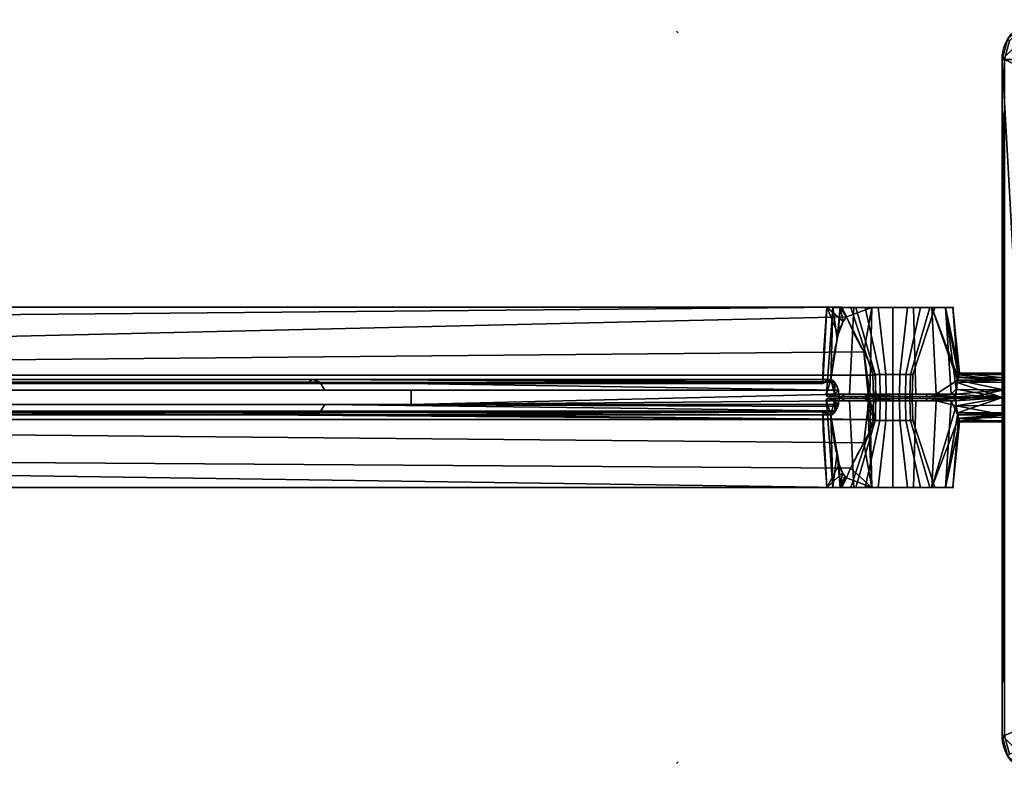
# Model space of a CAD drawing. Extents: x -18 to 477, y -50 to 50.
# Drawn here: x 229 to 360, y -50 to 50 of the extents above; entities that cross this region are included whole.
import ezdxf

# ---------------------------------------------------------------- set-up
doc = ezdxf.new("R2010")
doc.units = 0
for name, color, linetype in [('2', 7, 'CONTINUOUS'), ('TOP$2', 7, 'CONTINUOUS'), ('VERASE002I11$00', 7, 'CONTINUOUS'), ('VERASE002I12$10', 7, 'CONTINUOUS'), ('VERASE002I13$10', 7, 'CONTINUOUS'), ('VERASE002I14$10', 7, 'CONTINUOUS'), ('VERASE002I15$00', 7, 'CONTINUOUS'), ('VERASE002I16$00', 7, 'CONTINUOUS'), ('VERASE002I17$00', 7, 'CONTINUOUS'), ('VERASE002I18$01', 7, 'CONTINUOUS'), ('VERASE002I19$00', 7, 'CONTINUOUS'), ('VERASE002I20$00', 7, 'CONTINUOUS'), ('VERASE002I21$00', 7, 'CONTINUOUS'), ('VERASE002I22$00', 7, 'CONTINUOUS'), ('VERASE002I23$00', 7, 'CONTINUOUS'), ('VERASE002I24$00', 7, 'CONTINUOUS'), ('VERASE002I25$10', 7, 'CONTINUOUS'), ('VERASE002I26$10', 7, 'CONTINUOUS'), ('VERASE002I27$10', 7, 'CONTINUOUS'), ('VERASE002I28$00', 7, 'CONTINUOUS'), ('VERASE002I29$00', 7, 'CONTINUOUS'), ('VERASE002I37$10', 7, 'CONTINUOUS'), ('VERASE002I38$10', 7, 'CONTINUOUS'), ('VERASE002I39$10', 7, 'CONTINUOUS'), ('VERASE002I40$00', 7, 'CONTINUOUS'), ('VERASE002I41$10', 7, 'CONTINUOUS'), ('VERASE002I42$00', 7, 'CONTINUOUS'), ('VERASE002I43$00', 7, 'CONTINUOUS'), ('VERASE002I44$00', 7, 'CONTINUOUS'), ('VERASE002I45$00', 7, 'CONTINUOUS'), ('VERASE002I46$00', 7, 'CONTINUOUS')]:
    doc.layers.add(name, color=color, linetype=linetype)

msp = doc.modelspace()

# ---------------------------------------------------------------- linework, layer by layer
at = {"layer": '2', "color": 43, "linetype": 'CONTINUOUS'}
for p, q in [((360.41, 44.98, 385.22), (360.1, 44.98, 373.72)), ((360.1, -45.02, 373.72), (360.1, 44.98, 373.72)), ((341.69, 6.07, 371.67), (343.24, 2.96, 370.13)), ((338.76, 0.12, 374.6), (338.51, 0.12, 374.36)), ((338.76, 0.12, 374.6), (341.7, 0.12, 371.67)), ((352.36, 0.12, 382.7), (352.35, 0.12, 376.2)), ((353.62, 0.12, 376.2), (352.35, 0.12, 376.2)), ((352.36, 0.12, 382.7), (353.63, 0.12, 382.69)), ((338.51, -0.17, 374.36), (338.76, -0.17, 374.6)), ((341.7, -0.17, 371.67), (338.76, -0.17, 374.6)), ((352.35, -0.17, 376.2), (353.62, -0.17, 376.2)), ((352.35, -0.17, 376.2), (352.36, -0.17, 382.7)), ((353.63, -0.17, 382.69), (352.36, -0.17, 382.7)), ((343.24, -2.96, 370.13), (341.7, -6.05, 371.66)), ((336.77, -12, 376.6), (-7.52, -12, 32.3)), ((360.41, -45.02, 385.22), (360.1, -45.02, 373.72))]:
    msp.add_line(p, q, dxfattribs=at)
at = {"layer": '2', "color": 43, "linetype": 'CONTINUOUS', "extrusion": (0, 1, 0)}
for centre, radius in [((-345.56, 379.46, 0.12), 5.62), ((-345.56, 379.46, 0.12), 2.62), ((-345.56, 379.46, -0.17), 5.62), ((-345.56, 379.46, -0.17), 2.62)]:
    msp.add_circle(centre, radius, dxfattribs=at)
at = {"layer": '2', "color": 43, "linetype": 'CONTINUOUS', "extrusion": (0, 0, -1)}
for centre, start, end in [((-365.41, 44.98, -373.72), 0, 90), ((-365.41, -45.02, -373.72), 270, 0)]:
    msp.add_arc(centre, 5.3, start, end, dxfattribs=at)
at = {"layer": '2', "color": 43, "linetype": 'CONTINUOUS', "extrusion": (0, 1, 0)}
for centre, radius, start, end in [((-345.56, 379.46, 0.12), 8.7, 202.0153, 296.328), ((-345.56, 379.46, 0.42), 8.99, 201.0845, 291.4295), ((-345.56, 379.46, -0.17), 8.7, 202.0153, 296.328), ((-345.56, 379.46, -0.47), 8.99, 201.0845, 291.4295)]:
    msp.add_arc(centre, radius, start, end, dxfattribs=at)
at = {"layer": '2', "color": 43, "linetype": 'CONTINUOUS', "extrusion": (0.999998, 8.00696e-19, -0.001805)}
for start, end in [(267.3546, 272.6454), (87.3546, 92.6454)]:
    msp.add_arc((-0.03, 380.09, 351.67), 3.25, start, end, dxfattribs=at)
at = {"layer": '2', "color": 43, "linetype": 'CONTINUOUS', "extrusion": (0.999657, 0, -0.026177)}
msp.add_ellipse((360.25, -0.03, 379.44), major_axis=(0.09, 0, 3.25), ratio=0.999703, dxfattribs=at)
at = {"layer": '2', "color": 43, "linetype": 'CONTINUOUS', "extrusion": (0.707107, -1.00895e-14, 0.707107)}
msp.add_open_spline([(339.4, 10.7, 373.97), (339.28, 10.61, 374.09), (339.17, 10.49, 374.2), (338.98, 10.22, 374.39), (338.89, 10.07, 374.47), (338.66, 9.6, 374.7), (338.53, 9.27, 374.83), (338.31, 8.58, 375.05), (338.21, 8.22, 375.15), (338.04, 7.5, 375.32), (337.96, 7.14, 375.4), (337.75, 6.05, 375.61), (337.64, 5.32, 375.72), (337.45, 3.84, 375.91), (337.37, 3.1, 375.99), (337.31, 2.35, 376.05)], degree=3, knots=[0, 0, 0, 0, 0.0625, 0.0625, 0.125, 0.125, 0.25, 0.25, 0.375, 0.375, 0.5, 0.5, 0.75, 0.75, 1, 1, 1, 1], dxfattribs=at)
at = {"layer": '2', "color": 43, "linetype": 'CONTINUOUS', "extrusion": (-0.578867, -0.574305, 0.578867)}
msp.add_open_spline([(339.4, 10.7, 373.97), (339.69, 9.93, 373.5), (340.03, 9.16, 373.08), (340.8, 7.62, 372.31), (341.22, 6.85, 371.97), (341.69, 6.07, 371.67)], degree=3, knots=[0, 0, 0, 0, 0.5, 0.5, 1, 1, 1, 1], dxfattribs=at)
at = {"layer": '2', "color": 43, "linetype": 'CONTINUOUS', "extrusion": (-0.707107, -1.71926e-13, -0.707107)}
msp.add_open_spline([(342.27, 0.42, 371.09), (342.22, 1.37, 371.14), (342.15, 2.33, 371.21), (341.96, 4.21, 371.4), (341.85, 5.15, 371.52), (341.69, 6.07, 371.67)], degree=3, knots=[0, 0, 0, 0, 0.5, 0.5, 1, 1, 1, 1], dxfattribs=at)
at = {"layer": '2', "color": 43, "linetype": 'CONTINUOUS'}
for points, knots in [([(353.96, 0.42, 382.67), (353.96, 0.61, 382.64), (353.97, 0.8, 382.6), (354, 1.17, 382.48), (354.02, 1.35, 382.4), (354.07, 1.69, 382.21), (354.1, 1.85, 382.11), (354.16, 2.16, 381.86), (354.19, 2.3, 381.73), (354.25, 2.55, 381.44), (354.28, 2.66, 381.28), (354.33, 2.86, 380.95), (354.35, 2.95, 380.77), (354.39, 3.08, 380.41), (354.41, 3.14, 380.22), (354.43, 3.21, 379.84), (354.43, 3.22, 379.64), (354.43, 3.23, 379.25), (354.43, 3.21, 379.06), (354.41, 3.14, 378.68), (354.39, 3.09, 378.48), (354.33, 2.88, 377.94), (354.27, 2.68, 377.6), (354.15, 2.17, 377.02), (354.09, 1.86, 376.77), (354.01, 1.36, 376.5), (353.99, 1.18, 376.42), (353.96, 0.8, 376.3), (353.95, 0.61, 376.25), (353.95, 0.42, 376.23)], [0, 0, 0, 0, 0.0625, 0.0625, 0.125, 0.125, 0.1875, 0.1875, 0.25, 0.25, 0.3125, 0.3125, 0.375, 0.375, 0.4375, 0.4375, 0.5, 0.5, 0.5625, 0.5625, 0.625, 0.625, 0.75, 0.75, 0.875, 0.875, 0.9375, 0.9375, 1, 1, 1, 1]), ([(338.31, 0.95, 374.16), (338.26, 1.16, 374.24), (338.2, 1.34, 374.34), (338.05, 1.68, 374.59), (337.96, 1.83, 374.74), (337.78, 2.07, 375.07), (337.68, 2.17, 375.25), (337.49, 2.3, 375.64), (337.4, 2.34, 375.84), (337.31, 2.35, 376.05)], [0, 0, 0, 0, 0.25, 0.25, 0.5, 0.5, 0.75, 0.75, 1, 1, 1, 1]), ([(337.31, -2.35, 376.05), (337.39, -2.34, 375.85), (337.48, -2.3, 375.64), (337.67, -2.17, 375.26), (337.77, -2.08, 375.07), (337.95, -1.84, 374.74), (338.04, -1.69, 374.59), (338.2, -1.35, 374.34), (338.26, -1.16, 374.24), (338.31, -0.95, 374.16)], [0, 0, 0, 0, 0.25, 0.25, 0.5, 0.5, 0.75, 0.75, 1, 1, 1, 1]), ([(353.95, -0.47, 376.23), (353.95, -0.66, 376.25), (353.96, -0.85, 376.3), (353.99, -1.22, 376.42), (354.01, -1.4, 376.5), (354.06, -1.74, 376.68), (354.09, -1.9, 376.79), (354.15, -2.21, 377.03), (354.18, -2.35, 377.16), (354.24, -2.6, 377.46), (354.27, -2.71, 377.61), (354.32, -2.91, 377.94), (354.35, -3, 378.12), (354.39, -3.13, 378.48), (354.41, -3.19, 378.67), (354.43, -3.26, 379.05), (354.43, -3.27, 379.25), (354.43, -3.28, 379.64), (354.43, -3.26, 379.83), (354.41, -3.19, 380.22), (354.39, -3.14, 380.41), (354.33, -2.93, 380.95), (354.28, -2.73, 381.29), (354.16, -2.22, 381.87), (354.1, -1.91, 382.12), (354.02, -1.41, 382.4), (354, -1.23, 382.47), (353.97, -0.85, 382.6), (353.96, -0.66, 382.64), (353.96, -0.47, 382.67)], [0, 0, 0, 0, 0.0625, 0.0625, 0.125, 0.125, 0.1875, 0.1875, 0.25, 0.25, 0.3125, 0.3125, 0.375, 0.375, 0.4375, 0.4375, 0.5, 0.5, 0.5625, 0.5625, 0.625, 0.625, 0.75, 0.75, 0.875, 0.875, 0.9375, 0.9375, 1, 1, 1, 1])]:
    msp.add_open_spline(points, degree=3, knots=knots, dxfattribs=at)
at = {"layer": '2', "color": 43, "linetype": 'CONTINUOUS', "extrusion": (-0.707107, -3.14973e-12, 0.707107)}
msp.add_open_spline([(338.3, 0.42, 374.15), (338.31, 0.6, 374.15), (338.31, 0.77, 374.15), (338.31, 0.95, 374.16)], degree=3, dxfattribs=at)
at = {"layer": '2', "color": 43, "linetype": 'CONTINUOUS', "extrusion": (-0.707107, 0, 0.707107)}
for points in [[(338.51, 0.12, 374.36), (338.44, 0.22, 374.29), (338.37, 0.32, 374.22), (338.3, 0.42, 374.15)], [(338.3, -0.47, 374.15), (338.37, -0.37, 374.22), (338.44, -0.27, 374.29), (338.51, -0.17, 374.36)]]:
    msp.add_open_spline(points, degree=3, dxfattribs=at)
at = {"layer": '2', "color": 43, "linetype": 'CONTINUOUS', "extrusion": (0.707107, 0, 0.707107)}
msp.add_open_spline([(341.7, 0.12, 371.67), (341.89, 0.21, 371.47), (342.08, 0.31, 371.28), (342.27, 0.42, 371.09)], degree=3, dxfattribs=at)
at = {"layer": '2', "color": 43, "linetype": 'CONTINUOUS'}
for points in [[(353.95, 0.42, 376.23), (353.84, 0.32, 376.21), (353.73, 0.22, 376.21), (353.62, 0.12, 376.2)], [(353.63, 0.12, 382.69), (353.74, 0.22, 382.69), (353.85, 0.32, 382.68), (353.96, 0.42, 382.67)], [(353.62, -0.17, 376.2), (353.73, -0.27, 376.21), (353.84, -0.37, 376.21), (353.95, -0.47, 376.23)], [(353.96, -0.47, 382.67), (353.85, -0.37, 382.68), (353.74, -0.27, 382.69), (353.63, -0.17, 382.69)]]:
    msp.add_open_spline(points, degree=3, dxfattribs=at)
at = {"layer": '2', "color": 43, "linetype": 'CONTINUOUS', "extrusion": (-0.707107, -2.45754e-12, 0.707107)}
msp.add_open_spline([(338.31, -0.95, 374.16), (338.31, -0.79, 374.15), (338.31, -0.63, 374.15), (338.3, -0.47, 374.15)], degree=3, dxfattribs=at)
at = {"layer": '2', "color": 43, "linetype": 'CONTINUOUS', "extrusion": (0.707107, 1.22076e-12, 0.707107)}
msp.add_open_spline([(342.27, -0.47, 371.09), (342.08, -0.36, 371.28), (341.89, -0.26, 371.47), (341.7, -0.17, 371.67)], degree=3, dxfattribs=at)
at = {"layer": '2', "color": 43, "linetype": 'CONTINUOUS', "extrusion": (-0.707107, -1.79031e-13, -0.707107)}
msp.add_open_spline([(341.7, -6.05, 371.66), (341.85, -5.14, 371.51), (341.97, -4.21, 371.39), (342.15, -2.35, 371.21), (342.22, -1.41, 371.14), (342.27, -0.47, 371.09)], degree=3, knots=[0, 0, 0, 0, 0.5, 0.5, 1, 1, 1, 1], dxfattribs=at)
at = {"layer": '2', "color": 43, "linetype": 'CONTINUOUS', "extrusion": (0.707107, 4.56862e-14, 0.707107)}
msp.add_open_spline([(337.31, -2.35, 376.05), (337.37, -3.1, 375.99), (337.45, -3.84, 375.92), (337.63, -5.32, 375.73), (337.74, -6.05, 375.62), (337.95, -7.14, 375.41), (338.03, -7.5, 375.33), (338.2, -8.22, 375.16), (338.3, -8.57, 375.07), (338.52, -9.28, 374.84), (338.65, -9.62, 374.72), (338.88, -10.09, 374.49), (338.96, -10.25, 374.4), (339.15, -10.52, 374.21), (339.26, -10.64, 374.1), (339.38, -10.73, 373.98)], degree=3, knots=[0, 0, 0, 0, 0.25, 0.25, 0.5, 0.5, 0.625, 0.625, 0.75, 0.75, 0.875, 0.875, 0.9375, 0.9375, 1, 1, 1, 1], dxfattribs=at)
at = {"layer": '2', "color": 43, "linetype": 'CONTINUOUS', "extrusion": (-0.578868, 0.574303, 0.578868)}
msp.add_open_spline([(341.7, -6.05, 371.66), (341.23, -6.82, 371.96), (340.8, -7.6, 372.3), (340.03, -9.16, 373.08), (339.68, -9.95, 373.51), (339.38, -10.73, 373.98)], degree=3, knots=[0, 0, 0, 0, 0.5, 0.5, 1, 1, 1, 1], dxfattribs=at)
at = {"layer": '2', "color": 9, "linetype": 'CONTINUOUS'}
for points in [[(476.71, 44.98, 373.72), (360.1, 44.98, 373.72), (365.41, 50.28, 373.72), (471.41, 50.28, 373.72)], [(360.1, 44.98, 373.72), (360.81, 47.63, 373.72), (362.75, 49.57, 373.72), (365.41, 50.28, 373.72)], [(362.91, 49.31, 385.22), (361.08, 47.47, 385.22), (360.41, 44.98, 385.22), (457.41, -0.03, 385.22)], [(360.81, 47.63, 373.72), (360.1, 44.98, 373.72), (360.41, 44.98, 385.22), (361.08, 47.47, 385.22)], [(360.1, 44.98, 373.72), (360.19, 2.27, 377.14), (360.25, 3.23, 379.44)], [(360.1, 44.98, 373.72), (360.17, -0.03, 376.19), (360.19, 2.27, 377.14)], [(360.25, 3.23, 379.44), (360.31, 2.27, 381.73), (360.41, 44.98, 385.22), (360.1, 44.98, 373.72)], [(360.17, -0.03, 376.19), (360.1, 44.98, 373.72), (360.1, -45.02, 373.72)], [(471.41, -50.33, 373.72), (365.41, -50.33, 373.72), (360.1, 44.98, 373.72), (476.71, 44.98, 373.72)], [(360.1, -45.02, 373.72), (360.1, 44.98, 373.72), (365.41, -50.33, 373.72)], [(360.41, 44.98, 385.22), (360.31, 2.27, 381.73), (360.34, -0.03, 382.69)], [(360.34, -0.03, 382.69), (360.41, -45.02, 385.22), (360.41, 44.98, 385.22)], [(459.04, -4.52, 385.22), (457.41, -0.03, 385.22), (360.41, 44.98, 385.22), (360.41, -45.02, 385.22)], [(-8.08, 1.85, 32.86), (336.21, 1.85, 377.15), (336.77, 12, 376.6), (-7.52, 12, 32.3)], [(-7.52, 12, 32.3), (336.77, 12, 376.6), (338.75, 12, 374.61), (-3.07, 12, 32.79)], [(0.54, 9, 33.42), (-3.07, 12, 32.79), (338.75, 12, 374.61)], [(5.92, 2.96, 32.81), (0.54, 9, 33.42), (338.75, 12, 374.61), (339.4, 10.7, 373.97)], [(336.77, 12, 376.6), (336.21, 1.85, 377.15), (337.31, 2.35, 376.05), (338.26, 8.37, 375.1)], [(338.26, 8.37, 375.1), (338.92, 10.11, 374.44), (336.77, 12, 376.6)], [(338.92, 10.11, 374.44), (339.4, 10.7, 373.97), (338.75, 12, 374.61), (336.77, 12, 376.6)], [(5.92, 2.96, 32.81), (339.4, 10.7, 373.97), (341.69, 6.07, 371.67)], [(341.69, 6.07, 371.67), (343.24, 2.96, 370.13), (5.92, 2.96, 32.81)], [(343.24, -2.96, 370.13), (343.24, 2.96, 370.13), (341.69, 6.07, 371.67), (342.27, 0.42, 371.09)], [(6, 0.43, 32.89), (5.92, 2.96, 32.81), (343.24, 2.96, 370.13), (343.24, -2.96, 370.13)], [(199.43, 2.35, 238.5), (268.28, 2.35, 307.36), (267.36, 1.85, 308.29), (198.5, 1.85, 239.43)], [(200.39, 2.01, 237.54), (269.25, 2.01, 306.4), (268.28, 2.35, 307.36), (199.43, 2.35, 238.5)], [(201.04, 0.95, 236.89), (269.9, 0.95, 305.75), (269.25, 2.01, 306.4), (200.39, 2.01, 237.54)], [(268.28, 2.35, 307.36), (337.14, 2.35, 376.22), (336.21, 1.85, 377.15), (267.36, 1.85, 308.29)], [(268.28, 2.35, 307.36), (337.44, 2.32, 375.76), (337.31, 2.35, 376.05)], [(268.28, 2.35, 307.36), (337.77, 2.07, 375.08), (337.44, 2.32, 375.76)], [(268.28, 2.35, 307.36), (269.25, 2.01, 306.4), (337.81, 1.98, 375.01)], [(337.81, 1.98, 375.01), (337.77, 2.07, 375.08), (268.28, 2.35, 307.36)], [(337.31, 2.35, 376.05), (337.14, 2.35, 376.22), (268.28, 2.35, 307.36)], [(269.25, 2.01, 306.4), (269.9, 0.95, 305.75), (338.31, 0.95, 374.16)], [(338.31, 0.95, 374.16), (337.81, 1.98, 375.01), (269.25, 2.01, 306.4)], [(5.77, 0.12, 32.66), (6, 0.43, 32.89), (343.24, -2.96, 370.13), (6, -0.43, 32.89)], [(281.38, -0.95, 317.22), (281.38, 0.95, 317.22), (224, 0.95, 259.84), (224, -0.95, 259.84)], [(338.3, 0.42, 374.15), (338.31, 0.95, 374.16), (281.38, 0.95, 317.22), (281.38, -0.95, 317.22)], [(338.3, 0.42, 374.15), (281.38, -0.95, 317.22), (338.3, -0.47, 374.15), (338.51, -0.17, 374.36)], [(338.51, 0.12, 374.36), (338.3, 0.42, 374.15), (338.51, -0.17, 374.36)], [(338.51, -0.17, 374.36), (338.76, -0.17, 374.6), (338.76, 0.12, 374.6), (338.51, 0.12, 374.36)], [(341.7, 0.12, 371.67), (338.76, 0.12, 374.6), (338.76, -0.17, 374.6), (341.7, -0.17, 371.67)], [(341.95, 0.25, 371.41), (341.7, 0.12, 371.67), (341.7, -0.17, 371.67), (342.27, -0.47, 371.09)], [(342.27, -0.47, 371.09), (342.27, 0.42, 371.09), (341.95, 0.25, 371.41)], [(343.24, -2.96, 370.13), (342.27, 0.42, 371.09), (342.27, -0.47, 371.09)], [(343.24, -2.96, 370.13), (5.92, -2.96, 32.81), (6, -0.43, 32.89)], [(200.39, -2.01, 237.54), (269.25, -2.01, 306.4), (269.9, -0.95, 305.75), (201.04, -0.95, 236.89)], [(337.96, -1.81, 374.73), (269.9, -0.95, 305.75), (269.25, -2.01, 306.4)], [(269.9, -0.95, 305.75), (337.96, -1.81, 374.73), (338.24, -1.21, 374.27)], [(338.24, -1.21, 374.27), (338.31, -0.95, 374.16), (269.9, -0.95, 305.75)], [(281.38, -0.95, 317.22), (338.31, -0.95, 374.16), (338.3, -0.47, 374.15)], [(343.24, -2.96, 370.13), (342.27, -0.47, 371.09), (342.21, -1.49, 371.15)], [(360.1, -45.02, 373.72), (360.19, -2.32, 377.14), (360.17, -0.03, 376.19)], [(360.41, -45.02, 385.22), (360.34, -0.03, 382.69), (360.31, -2.32, 381.73)], [(-7.52, -12, 32.3), (336.77, -12, 376.6), (336.21, -1.85, 377.15), (-8.08, -1.85, 32.86)], [(198.5, -1.85, 239.43), (267.36, -1.85, 308.29), (268.28, -2.35, 307.36), (199.43, -2.35, 238.5)], [(199.43, -2.35, 238.5), (268.28, -2.35, 307.36), (269.25, -2.01, 306.4), (200.39, -2.01, 237.54)], [(267.36, -1.85, 308.29), (336.21, -1.85, 377.15), (337.14, -2.35, 376.22), (268.28, -2.35, 307.36)], [(268.28, -2.35, 307.36), (337.31, -2.35, 376.05), (337.82, -1.93, 375.02)], [(337.82, -1.93, 375.02), (269.25, -2.01, 306.4), (268.28, -2.35, 307.36)], [(268.28, -2.35, 307.36), (337.14, -2.35, 376.22), (337.31, -2.35, 376.05)], [(269.25, -2.01, 306.4), (337.82, -1.93, 375.02), (337.96, -1.81, 374.73)], [(338.41, -8.94, 374.95), (337.31, -2.35, 376.05), (336.21, -1.85, 377.15), (336.77, -12, 376.6)], [(342.21, -1.49, 371.15), (341.7, -6.05, 371.66), (343.24, -2.96, 370.13)], [(360.1, -45.02, 373.72), (360.41, -45.02, 385.22), (360.31, -2.32, 381.73), (360.25, -3.27, 379.44)], [(360.25, -3.27, 379.44), (360.19, -2.32, 377.14), (360.1, -45.02, 373.72)], [(341.7, -6.05, 371.66), (339.91, -9.45, 373.24), (2.34, -7.19, 33.43), (5.92, -2.96, 32.81)], [(5.92, -2.96, 32.81), (343.24, -2.96, 370.13), (341.7, -6.05, 371.66)], [(459.04, -4.52, 385.22), (360.41, -45.02, 385.22), (361.08, -47.52, 385.22)], [(338.75, -12, 374.61), (-3.07, -12, 32.79), (2.34, -7.19, 33.43)], [(339.91, -9.45, 373.24), (339.38, -10.73, 373.98), (338.75, -12, 374.61), (2.34, -7.19, 33.43)], [(338.87, -10.07, 374.5), (338.41, -8.94, 374.95), (336.77, -12, 376.6)], [(336.77, -12, 376.6), (338.75, -12, 374.61), (339.15, -10.51, 374.22), (338.87, -10.07, 374.5)], [(338.75, -12, 374.61), (339.38, -10.73, 373.98), (339.15, -10.51, 374.22)], [(-3.07, -12, 32.79), (338.75, -12, 374.61), (336.77, -12, 376.6), (-7.52, -12, 32.3)], [(360.1, -45.02, 373.72), (360.81, -47.68, 373.72), (361.08, -47.52, 385.22), (360.41, -45.02, 385.22)], [(365.41, -50.33, 373.72), (362.75, -49.62, 373.72), (360.81, -47.68, 373.72), (360.1, -45.02, 373.72)]]:
    msp.add_3dface(points, dxfattribs=at)
at = {"layer": '2', "color": 27, "linetype": 'CONTINUOUS'}
for points in [[(337.31, 2.35, 376.05), (336.7, 0.42, 381.02), (337.58, 11.97, 380.87)], [(340.35, 11.97, 385.67), (337.58, 11.97, 380.87), (336.7, 0.42, 381.02), (339.78, 0.42, 386.35)], [(337.58, 11.97, 380.87), (338.16, 7.76, 375.2), (337.31, 2.35, 376.05)], [(337.58, 11.97, 380.87), (338.54, 11.97, 375.41), (338.16, 7.76, 375.2)], [(338.54, 11.97, 375.41), (337.58, 11.97, 380.87), (339.94, 11.97, 380.45), (340.62, 11.97, 376.61)], [(341.89, 11.97, 383.83), (339.94, 11.97, 380.45), (337.58, 11.97, 380.87), (340.35, 11.97, 385.67)], [(338.26, 8.37, 375.1), (338.16, 7.76, 375.2), (338.54, 11.97, 375.41)], [(338.54, 11.97, 375.41), (338.92, 10.11, 374.44), (338.26, 8.37, 375.1)], [(338.54, 11.97, 375.41), (339.4, 10.7, 373.97), (338.92, 10.11, 374.44)], [(339.4, 10.7, 373.97), (338.54, 11.97, 375.41), (342.78, 11.97, 371.85)], [(340.62, 11.97, 376.61), (343.61, 11.97, 374.11), (342.78, 11.97, 371.85), (338.54, 11.97, 375.41)], [(342.78, 11.97, 371.85), (341.69, 6.07, 371.67), (339.4, 10.7, 373.97)], [(345.56, 11.97, 387.56), (340.35, 11.97, 385.67), (339.78, 0.42, 386.35), (345.56, 0.42, 388.45)], [(343.82, 3.02, 381.53), (342.9, 3.02, 379.93), (339.94, 11.97, 380.45), (341.89, 11.97, 383.83)], [(342.9, 3.02, 379.93), (343.22, 3.02, 378.11), (340.62, 11.97, 376.61), (339.94, 11.97, 380.45)], [(340.35, 11.97, 385.67), (345.56, 11.97, 387.56), (345.56, 11.97, 385.16), (341.89, 11.97, 383.83)], [(343.22, 3.02, 378.11), (344.63, 3.02, 376.93), (343.61, 11.97, 374.11), (340.62, 11.97, 376.61)], [(341.69, 6.07, 371.67), (342.78, 11.97, 371.85), (342.48, 0.42, 371.01)], [(345.56, 3.02, 382.16), (343.82, 3.02, 381.53), (341.89, 11.97, 383.83), (345.56, 11.97, 385.16)], [(342.78, 11.97, 371.85), (348.33, 11.97, 371.85), (348.63, 0.42, 371.01), (342.48, 0.42, 371.01)], [(348.33, 11.97, 371.85), (342.78, 11.97, 371.85), (343.61, 11.97, 374.11), (347.51, 11.97, 374.11)], [(344.63, 3.02, 376.93), (346.48, 3.02, 376.93), (347.51, 11.97, 374.11), (343.61, 11.97, 374.11)], [(350.76, 11.97, 385.67), (345.56, 11.97, 387.56), (345.56, 0.42, 388.45), (351.34, 0.42, 386.35)], [(349.22, 11.97, 383.83), (345.56, 11.97, 385.16), (345.56, 11.97, 387.56), (350.76, 11.97, 385.67)], [(347.29, 3.02, 381.53), (345.56, 3.02, 382.16), (345.56, 11.97, 385.16), (349.22, 11.97, 383.83)], [(346.48, 3.02, 376.93), (347.89, 3.02, 378.11), (350.49, 11.97, 376.61), (347.51, 11.97, 374.11)], [(348.21, 3.02, 379.93), (347.29, 3.02, 381.53), (349.22, 11.97, 383.83), (351.17, 11.97, 380.45)], [(352.57, 11.97, 375.41), (348.33, 11.97, 371.85), (347.51, 11.97, 374.11), (350.49, 11.97, 376.61)], [(347.89, 3.02, 378.11), (348.21, 3.02, 379.93), (351.17, 11.97, 380.45), (350.49, 11.97, 376.61)], [(348.33, 11.97, 371.85), (352.57, 11.97, 375.41), (353.34, 0.42, 374.97), (348.63, 0.42, 371.01)], [(350.76, 11.97, 385.67), (353.53, 11.97, 380.87), (351.17, 11.97, 380.45), (349.22, 11.97, 383.83)], [(350.49, 11.97, 376.61), (351.17, 11.97, 380.45), (353.53, 11.97, 380.87), (352.57, 11.97, 375.41)], [(350.76, 11.97, 385.67), (354.19, 2.29, 381.73), (354.28, 2.63, 381)], [(354.19, 2.29, 381.73), (350.76, 11.97, 385.67), (351.34, 0.42, 386.35)], [(354.28, 2.63, 381), (353.53, 11.97, 380.87), (350.76, 11.97, 385.67)], [(352.57, 11.97, 375.41), (354.29, 2.74, 377.74), (353.98, 1.08, 376.39)], [(353.98, 1.08, 376.39), (353.34, 0.42, 374.97), (352.57, 11.97, 375.41)], [(352.57, 11.97, 375.41), (353.53, 11.97, 380.87), (354.43, 3.21, 379.76)], [(354.43, 3.21, 379.76), (354.29, 2.74, 377.74), (352.57, 11.97, 375.41)], [(353.53, 11.97, 380.87), (354.28, 2.63, 381), (354.43, 3.21, 379.76)], [(342.48, 0.42, 371.01), (342.27, 0.42, 371.09), (341.69, 6.07, 371.67)], [(343.87, 0.12, 381.47), (342.97, 0.12, 379.92), (342.9, 3.02, 379.93), (343.82, 3.02, 381.53)], [(342.97, 0.12, 379.92), (343.28, 0.12, 378.15), (343.22, 3.02, 378.11), (342.9, 3.02, 379.93)], [(343.28, 0.12, 378.15), (344.66, 0.12, 377), (344.63, 3.02, 376.93), (343.22, 3.02, 378.11)], [(345.56, 0.12, 382.09), (343.87, 0.12, 381.47), (343.82, 3.02, 381.53), (345.56, 3.02, 382.16)], [(344.66, 0.12, 377), (346.45, 0.12, 377), (346.48, 3.02, 376.93), (344.63, 3.02, 376.93)], [(347.24, 0.12, 381.47), (345.56, 0.12, 382.09), (345.56, 3.02, 382.16), (347.29, 3.02, 381.53)], [(346.45, 0.12, 377), (347.83, 0.12, 378.15), (347.89, 3.02, 378.11), (346.48, 3.02, 376.93)], [(348.14, 0.12, 379.92), (347.24, 0.12, 381.47), (347.29, 3.02, 381.53), (348.21, 3.02, 379.93)], [(347.83, 0.12, 378.15), (348.14, 0.12, 379.92), (348.21, 3.02, 379.93), (347.89, 3.02, 378.11)], [(354.14, 1.95, 377.1), (354.29, 2.74, 377.74), (360.19, 2.27, 377.14)], [(354.28, 2.63, 381), (354.19, 2.29, 381.73), (360.31, 2.27, 381.73)], [(354.43, 3.21, 379.76), (354.28, 2.63, 381), (360.29, 2.59, 380.98)], [(360.31, 2.27, 381.73), (360.29, 2.59, 380.98), (354.28, 2.63, 381)], [(360.19, 2.27, 377.14), (354.29, 2.74, 377.74), (354.37, 3.01, 378.92)], [(360.24, 3.02, 378.94), (354.37, 3.01, 378.92), (354.43, 3.21, 379.76)], [(354.37, 3.01, 378.92), (360.24, 3.02, 378.94), (360.19, 2.27, 377.14)], [(360.29, 2.59, 380.98), (360.25, 3.23, 379.44), (354.43, 3.21, 379.76)], [(354.43, 3.21, 379.76), (360.25, 3.23, 379.44), (360.24, 3.02, 378.94)], [(337.77, 0.42, 374.97), (336.7, 0.42, 381.02), (337.31, 2.35, 376.05)], [(337.31, 2.35, 376.05), (337.44, 2.32, 375.76), (337.77, 0.42, 374.97)], [(337.77, 0.42, 374.97), (337.44, 2.32, 375.76), (337.77, 2.07, 375.08)], [(337.77, 2.07, 375.08), (337.82, 1.97, 375), (337.77, 0.42, 374.97)], [(337.77, 0.42, 374.97), (337.82, 1.97, 375), (338.31, 0.95, 374.16)], [(351.34, 0.42, 386.35), (353.96, 0.42, 382.67), (354.19, 2.29, 381.73)], [(360.17, -0.03, 376.19), (353.98, 1.08, 376.39), (354.14, 1.95, 377.1)], [(354.19, 2.29, 381.73), (354.03, 1.02, 382.37), (360.33, 0.99, 382.26)], [(360.19, 2.27, 377.14), (360.19, 2.03, 377.04), (354.14, 1.95, 377.1)], [(354.14, 1.95, 377.1), (360.19, 2.03, 377.04), (360.17, -0.03, 376.19)], [(354.19, 2.29, 381.73), (360.33, 0.99, 382.26), (360.31, 2.27, 381.73)], [(336.57, 0.42, 379.8), (338.3, 0.42, 374.15), (338.51, 0.12, 374.36)], [(338.51, 0.12, 374.36), (336.86, 0.12, 379.79), (336.57, 0.42, 379.8)], [(338.84, 0.42, 385.44), (336.57, 0.42, 379.8), (336.86, 0.12, 379.79), (339.06, 0.12, 385.25)], [(339.06, 0.12, 385.25), (336.87, 0.12, 379.9), (338.51, 0.12, 374.36), (338.76, 0.12, 374.6)], [(338.31, 0.95, 374.16), (338.3, 0.42, 374.15), (337.77, 0.42, 374.97)], [(339.06, 0.12, 385.25), (338.76, 0.12, 374.6), (340.02, 0.12, 378.49), (340.68, 0.12, 382.27)], [(338.76, 0.12, 374.6), (341.7, 0.12, 371.67), (341.94, 0.12, 375.15), (340.02, 0.12, 378.49)], [(344.18, 0.42, 388.35), (338.84, 0.42, 385.44), (339.06, 0.12, 385.25), (344.23, 0.12, 388.06)], [(340.68, 0.12, 382.27), (343.63, 0.12, 384.75), (344.13, 0.12, 388.04), (339.06, 0.12, 385.25)], [(340.02, -0.17, 378.49), (340.02, 0.12, 378.49), (341.94, 0.12, 375.15), (341.94, -0.17, 375.15)], [(340.68, -0.17, 382.27), (340.68, 0.12, 382.27), (340.02, 0.12, 378.49), (340.02, -0.17, 378.49)], [(343.63, -0.17, 384.75), (343.63, 0.12, 384.75), (340.68, 0.12, 382.27), (340.68, -0.17, 382.27)], [(346.35, 0.12, 370.8), (341.7, 0.12, 371.67), (341.95, 0.25, 371.41)], [(341.7, 0.12, 371.67), (346.33, 0.12, 370.8), (345.56, 0.12, 373.84), (341.94, 0.12, 375.15)], [(341.94, -0.17, 375.15), (341.94, 0.12, 375.15), (345.56, 0.12, 373.84), (345.56, -0.17, 373.84)], [(346.35, 0.12, 370.8), (341.95, 0.25, 371.41), (342.27, 0.42, 371.09)], [(342.27, 0.42, 371.09), (346.37, 0.42, 370.51), (346.35, 0.12, 370.8)], [(342.97, -0.17, 379.01), (342.97, 0.12, 379.01), (343.28, 0.12, 380.77), (343.28, -0.17, 380.77)], [(343.87, -0.17, 377.45), (343.87, 0.12, 377.45), (342.97, 0.12, 379.01), (342.97, -0.17, 379.01)], [(343.28, -0.17, 380.77), (343.28, 0.12, 380.77), (344.66, 0.12, 381.93), (344.66, -0.17, 381.93)], [(344.13, 0.12, 388.04), (343.63, 0.12, 384.75), (347.48, 0.12, 384.75)], [(347.48, -0.17, 384.75), (347.48, 0.12, 384.75), (343.63, 0.12, 384.75), (343.63, -0.17, 384.75)], [(345.56, -0.17, 376.84), (345.56, 0.12, 376.84), (343.87, 0.12, 377.45), (343.87, -0.17, 377.45)], [(352.36, 0.12, 382.7), (344.13, 0.12, 388.04), (347.48, 0.12, 384.75), (350.43, 0.12, 382.27)], [(352.36, 0.12, 382.7), (353.63, 0.12, 382.69), (349.82, 0.12, 387.04), (344.13, 0.12, 388.04)], [(350.15, 0.42, 387.19), (344.18, 0.42, 388.35), (344.23, 0.12, 388.06), (350, 0.12, 386.94)], [(344.66, -0.17, 381.93), (344.66, 0.12, 381.93), (346.45, 0.12, 381.93), (346.45, -0.17, 381.93)], [(349.17, 0.12, 375.15), (345.56, 0.12, 373.84), (346.33, 0.12, 370.8), (352.35, 0.12, 376.2)], [(345.56, -0.17, 373.84), (345.56, 0.12, 373.84), (349.17, 0.12, 375.15), (349.17, -0.17, 375.15)], [(347.24, -0.17, 377.45), (347.24, 0.12, 377.45), (345.56, 0.12, 376.84), (345.56, -0.17, 376.84)], [(346.33, 0.12, 370.8), (350.74, 0.12, 372.47), (353.62, 0.12, 376.2), (352.35, 0.12, 376.2)], [(346.37, 0.42, 370.51), (351.01, 0.42, 372.32), (350.83, 0.12, 372.55), (346.35, 0.12, 370.8)], [(346.45, -0.17, 381.93), (346.45, 0.12, 381.93), (347.83, 0.12, 380.77), (347.83, -0.17, 380.77)], [(348.14, -0.17, 379.01), (348.14, 0.12, 379.01), (347.24, 0.12, 377.45), (347.24, -0.17, 377.45)], [(350.43, -0.17, 382.27), (350.43, 0.12, 382.27), (347.48, 0.12, 384.75), (347.48, -0.17, 384.75)], [(347.83, -0.17, 380.77), (347.83, 0.12, 380.77), (348.14, 0.12, 379.01), (348.14, -0.17, 379.01)], [(351.09, 0.12, 378.49), (349.17, 0.12, 375.15), (352.35, 0.12, 376.2)], [(349.17, -0.17, 375.15), (349.17, 0.12, 375.15), (351.09, 0.12, 378.49), (351.09, -0.17, 378.49)], [(350.15, 0.42, 387.19), (350, 0.12, 386.94), (353.63, 0.12, 382.69)], [(353.63, 0.12, 382.69), (353.96, 0.42, 382.67), (350.15, 0.42, 387.19)], [(352.35, 0.12, 376.2), (350.43, 0.12, 382.27), (351.09, 0.12, 378.49)], [(350.43, 0.12, 382.27), (352.35, 0.12, 376.2), (352.36, 0.12, 382.7)], [(351.09, -0.17, 378.49), (351.09, 0.12, 378.49), (350.43, 0.12, 382.27), (350.43, -0.17, 382.27)], [(353.62, 0.12, 376.2), (350.83, 0.12, 372.55), (351.01, 0.42, 372.32)], [(351.01, 0.42, 372.32), (353.95, 0.42, 376.23), (353.62, 0.12, 376.2)], [(360.17, -0.03, 376.19), (352.35, -0.03, 376.2), (352.35, 0.12, 376.2), (353.62, 0.12, 376.2)], [(352.36, 0.12, 382.7), (352.35, 0.12, 376.2), (352.35, -0.17, 376.2), (352.36, -0.17, 382.7)], [(353.63, 0.12, 382.69), (352.36, 0.12, 382.7), (352.36, -0.17, 382.7), (353.63, -0.17, 382.69)], [(353.98, 1.08, 376.39), (353.95, 0.42, 376.23), (353.34, 0.42, 374.97)], [(353.62, 0.12, 376.2), (353.95, 0.42, 376.23), (360.17, -0.03, 376.19)], [(353.96, 0.42, 382.67), (353.63, 0.12, 382.69), (353.96, -0.47, 382.67)], [(353.63, -0.17, 382.69), (353.96, -0.47, 382.67), (353.63, 0.12, 382.69)], [(360.17, -0.03, 376.19), (353.95, 0.42, 376.23), (353.98, 1.08, 376.39)], [(360.33, 0.99, 382.26), (354.03, 1.02, 382.37), (353.96, 0.42, 382.67)], [(353.96, -0.47, 382.67), (360.33, 0.99, 382.26), (353.96, 0.42, 382.67)], [(360.34, -0.03, 382.69), (360.33, 0.99, 382.26), (353.96, -0.47, 382.67)], [(336.57, -0.47, 379.8), (336.86, -0.17, 379.79), (338.51, -0.17, 374.36)], [(338.51, -0.17, 374.36), (338.3, -0.47, 374.15), (336.57, -0.47, 379.8)], [(336.57, -0.47, 379.8), (338.84, -0.47, 385.44), (339.06, -0.17, 385.25), (336.86, -0.17, 379.79)], [(337.58, -12.03, 380.87), (336.7, -0.47, 381.02), (337.31, -2.35, 376.05)], [(337.31, -2.35, 376.05), (336.7, -0.47, 381.02), (337.77, -0.47, 374.97)], [(337.58, -12.03, 380.87), (340.35, -12.03, 385.67), (339.78, -0.47, 386.35), (336.7, -0.47, 381.02)], [(338.76, -0.17, 374.6), (338.51, -0.17, 374.36), (336.87, -0.17, 379.9), (339.06, -0.17, 385.25)], [(337.77, -0.47, 374.97), (337.83, -1.92, 375), (337.31, -2.35, 376.05)], [(337.77, -0.47, 374.97), (338.24, -1.21, 374.27), (337.96, -1.81, 374.73)], [(337.77, -0.47, 374.97), (338.3, -0.47, 374.15), (338.31, -0.95, 374.16)], [(338.31, -0.95, 374.16), (338.24, -1.21, 374.27), (337.77, -0.47, 374.97)], [(337.96, -1.81, 374.73), (337.83, -1.92, 375), (337.77, -0.47, 374.97)], [(340.68, -0.17, 382.27), (340.02, -0.17, 378.49), (338.76, -0.17, 374.6), (339.06, -0.17, 385.25)], [(340.02, -0.17, 378.49), (341.94, -0.17, 375.15), (341.7, -0.17, 371.67), (338.76, -0.17, 374.6)], [(338.84, -0.47, 385.44), (344.18, -0.47, 388.35), (344.23, -0.17, 388.06), (339.06, -0.17, 385.25)], [(339.06, -0.17, 385.25), (344.13, -0.17, 388.04), (343.63, -0.17, 384.75), (340.68, -0.17, 382.27)], [(340.35, -12.03, 385.67), (345.56, -12.03, 387.56), (345.56, -0.47, 388.45), (339.78, -0.47, 386.35)], [(346.33, -0.17, 370.8), (341.7, -0.17, 371.67), (341.94, -0.17, 375.15), (345.56, -0.17, 373.84)], [(342.27, -0.47, 371.09), (341.7, -0.17, 371.67), (346.35, -0.17, 370.8)], [(342.21, -1.49, 371.15), (342.48, -0.47, 371.01), (342.78, -12.03, 371.85)], [(342.21, -1.49, 371.15), (342.27, -0.47, 371.09), (342.48, -0.47, 371.01)], [(346.35, -0.17, 370.8), (346.37, -0.47, 370.51), (342.27, -0.47, 371.09)], [(348.33, -12.03, 371.85), (342.78, -12.03, 371.85), (342.48, -0.47, 371.01), (348.63, -0.47, 371.01)], [(343.28, -0.17, 378.15), (342.97, -0.17, 379.92), (342.9, -3.08, 379.93), (343.22, -3.08, 378.11)], [(342.97, -0.17, 379.92), (343.87, -0.17, 381.47), (343.82, -3.08, 381.53), (342.9, -3.08, 379.93)], [(344.66, -0.17, 377), (343.28, -0.17, 378.15), (343.22, -3.08, 378.11), (344.63, -3.08, 376.93)], [(344.13, -0.17, 388.04), (349.82, -0.17, 387.04), (347.48, -0.17, 384.75), (343.63, -0.17, 384.75)], [(343.87, -0.17, 381.47), (345.56, -0.17, 382.09), (345.56, -3.08, 382.16), (343.82, -3.08, 381.53)], [(344.18, -0.47, 388.35), (350.15, -0.47, 387.19), (350, -0.17, 386.94), (344.23, -0.17, 388.06)], [(346.45, -0.17, 377), (344.66, -0.17, 377), (344.63, -3.08, 376.93), (346.48, -3.08, 376.93)], [(345.56, -0.17, 382.09), (347.24, -0.17, 381.47), (347.29, -3.08, 381.53), (345.56, -3.08, 382.16)], [(345.56, -0.17, 373.84), (349.17, -0.17, 375.15), (352.35, -0.17, 376.2), (346.33, -0.17, 370.8)], [(345.56, -12.03, 387.56), (350.76, -12.03, 385.67), (351.34, -0.47, 386.35), (345.56, -0.47, 388.45)], [(352.35, -0.17, 376.2), (353.62, -0.17, 376.2), (350.74, -0.17, 372.47), (346.33, -0.17, 370.8)], [(351.01, -0.47, 372.32), (346.37, -0.47, 370.51), (346.35, -0.17, 370.8), (350.83, -0.17, 372.55)], [(347.83, -0.17, 378.15), (346.45, -0.17, 377), (346.48, -3.08, 376.93), (347.89, -3.08, 378.11)], [(347.24, -0.17, 381.47), (348.14, -0.17, 379.92), (348.21, -3.08, 379.93), (347.29, -3.08, 381.53)], [(350.43, -0.17, 382.27), (347.48, -0.17, 384.75), (349.82, -0.17, 387.04), (352.36, -0.17, 382.7)], [(348.14, -0.17, 379.92), (347.83, -0.17, 378.15), (347.89, -3.08, 378.11), (348.21, -3.08, 379.93)], [(352.57, -12.03, 375.41), (348.33, -12.03, 371.85), (348.63, -0.47, 371.01), (353.34, -0.47, 374.97)], [(352.35, -0.17, 376.2), (349.17, -0.17, 375.15), (351.09, -0.17, 378.49)], [(349.82, -0.17, 387.04), (353.63, -0.17, 382.69), (352.36, -0.17, 382.7)], [(353.63, -0.17, 382.69), (350, -0.17, 386.94), (350.15, -0.47, 387.19)], [(350.15, -0.47, 387.19), (353.96, -0.47, 382.67), (353.63, -0.17, 382.69)], [(352.36, -0.17, 382.7), (351.09, -0.17, 378.49), (350.43, -0.17, 382.27)], [(354, -1.13, 382.5), (351.34, -0.47, 386.35), (350.76, -12.03, 385.67)], [(350.76, -12.03, 385.67), (354.3, -2.79, 381.15), (354, -1.13, 382.5)], [(351.01, -0.47, 372.32), (350.83, -0.17, 372.55), (353.62, -0.17, 376.2)], [(353.62, -0.17, 376.2), (353.95, -0.47, 376.23), (351.01, -0.47, 372.32)], [(351.09, -0.17, 378.49), (352.36, -0.17, 382.7), (352.35, -0.17, 376.2)], [(354, -1.13, 382.5), (353.96, -0.47, 382.67), (351.34, -0.47, 386.35)], [(353.62, -0.17, 376.2), (352.35, -0.17, 376.2), (352.35, -0.03, 376.2), (360.17, -0.03, 376.19)], [(354.18, -2.34, 377.17), (352.57, -12.03, 375.41), (353.34, -0.47, 374.97)], [(353.34, -0.47, 374.97), (353.95, -0.47, 376.23), (354.18, -2.34, 377.17)], [(360.17, -0.03, 376.19), (353.95, -0.47, 376.23), (353.62, -0.17, 376.2)], [(354.15, -2.08, 377.03), (353.95, -0.47, 376.23), (360.17, -0.03, 376.19)], [(360.34, -0.03, 382.69), (353.96, -0.47, 382.67), (354, -1.13, 382.5)], [(360.34, -0.03, 382.69), (354, -1.13, 382.5), (354, -1.14, 382.5)], [(354, -1.14, 382.5), (360.33, -1.04, 382.26), (360.34, -0.03, 382.69)], [(360.31, -2.32, 381.73), (360.33, -1.04, 382.26), (354, -1.14, 382.5)], [(354, -1.14, 382.5), (354.3, -2.79, 381.15), (360.31, -2.32, 381.73)], [(360.17, -0.03, 376.19), (360.19, -2.08, 377.04), (354.15, -2.08, 377.03)], [(337.31, -2.35, 376.05), (338.16, -7.41, 375.21), (337.58, -12.03, 380.87)], [(342.78, -12.03, 371.85), (341.7, -6.05, 371.66), (342.21, -1.49, 371.15)], [(352.57, -12.03, 375.41), (354.18, -2.34, 377.17), (354.43, -3.26, 379.13)], [(354.18, -2.34, 377.17), (354.15, -2.08, 377.03), (360.19, -2.08, 377.04)], [(360.19, -2.08, 377.04), (360.19, -2.32, 377.14), (354.18, -2.34, 377.17)], [(354.4, -3.16, 378.91), (354.18, -2.34, 377.17), (360.19, -2.32, 377.14)], [(360.31, -2.32, 381.73), (354.3, -2.79, 381.15), (354.3, -2.81, 381.07)], [(354.3, -2.81, 381.07), (360.29, -2.64, 380.98), (360.31, -2.32, 381.73)], [(360.19, -2.32, 377.14), (360.24, -3.07, 378.94), (354.4, -3.16, 378.91)], [(343.22, -3.08, 378.11), (342.9, -3.08, 379.93), (339.94, -12.03, 380.45), (340.62, -12.03, 376.61)], [(342.9, -3.08, 379.93), (343.82, -3.08, 381.53), (341.89, -12.03, 383.83), (339.94, -12.03, 380.45)], [(344.63, -3.08, 376.93), (343.22, -3.08, 378.11), (340.62, -12.03, 376.61), (343.61, -12.03, 374.11)], [(343.82, -3.08, 381.53), (345.56, -3.08, 382.16), (345.56, -12.03, 385.16), (341.89, -12.03, 383.83)], [(346.48, -3.08, 376.93), (344.63, -3.08, 376.93), (343.61, -12.03, 374.11), (347.51, -12.03, 374.11)], [(345.56, -3.08, 382.16), (347.29, -3.08, 381.53), (349.22, -12.03, 383.83), (345.56, -12.03, 385.16)], [(347.89, -3.08, 378.11), (346.48, -3.08, 376.93), (347.51, -12.03, 374.11), (350.49, -12.03, 376.61)], [(347.29, -3.08, 381.53), (348.21, -3.08, 379.93), (351.17, -12.03, 380.45), (349.22, -12.03, 383.83)], [(348.21, -3.08, 379.93), (347.89, -3.08, 378.11), (350.49, -12.03, 376.61), (351.17, -12.03, 380.45)], [(354.3, -2.79, 381.15), (350.76, -12.03, 385.67), (353.53, -12.03, 380.87)], [(354.43, -3.26, 379.13), (353.53, -12.03, 380.87), (352.57, -12.03, 375.41)], [(353.53, -12.03, 380.87), (354.31, -2.83, 381.01), (354.3, -2.79, 381.15)], [(354.43, -3.26, 379.13), (354.31, -2.83, 381.01), (353.53, -12.03, 380.87)], [(360.25, -3.27, 379.44), (360.29, -2.64, 380.98), (354.3, -2.81, 381.07)], [(354.3, -2.81, 381.07), (354.43, -3.26, 379.13), (360.25, -3.27, 379.44)], [(354.43, -3.26, 379.13), (354.4, -3.16, 378.91), (360.24, -3.07, 378.94)], [(354.43, -3.26, 379.13), (360.24, -3.07, 378.94), (360.25, -3.27, 379.44)], [(339.91, -9.45, 373.24), (341.7, -6.05, 371.66), (342.78, -12.03, 371.85)], [(338.16, -7.41, 375.21), (338.54, -12.03, 375.41), (337.58, -12.03, 380.87)], [(338.54, -12.03, 375.41), (338.16, -7.41, 375.21), (338.41, -8.94, 374.95)], [(338.54, -12.03, 375.41), (338.41, -8.94, 374.95), (338.87, -10.07, 374.5)], [(338.87, -10.07, 374.5), (339.15, -10.51, 374.22), (338.54, -12.03, 375.41)], [(342.78, -12.03, 371.85), (339.38, -10.73, 373.98), (339.91, -9.45, 373.24)], [(339.15, -10.51, 374.22), (339.38, -10.73, 373.98), (338.54, -12.03, 375.41)], [(342.78, -12.03, 371.85), (338.54, -12.03, 375.41), (339.38, -10.73, 373.98)], [(340.35, -12.03, 385.67), (337.58, -12.03, 380.87), (339.94, -12.03, 380.45), (341.89, -12.03, 383.83)], [(340.62, -12.03, 376.61), (339.94, -12.03, 380.45), (337.58, -12.03, 380.87), (338.54, -12.03, 375.41)], [(338.54, -12.03, 375.41), (342.78, -12.03, 371.85), (343.61, -12.03, 374.11), (340.62, -12.03, 376.61)], [(341.89, -12.03, 383.83), (345.56, -12.03, 385.16), (345.56, -12.03, 387.56), (340.35, -12.03, 385.67)], [(342.78, -12.03, 371.85), (348.33, -12.03, 371.85), (347.51, -12.03, 374.11), (343.61, -12.03, 374.11)], [(350.76, -12.03, 385.67), (345.56, -12.03, 387.56), (345.56, -12.03, 385.16), (349.22, -12.03, 383.83)], [(350.49, -12.03, 376.61), (347.51, -12.03, 374.11), (348.33, -12.03, 371.85), (352.57, -12.03, 375.41)], [(349.22, -12.03, 383.83), (351.17, -12.03, 380.45), (353.53, -12.03, 380.87), (350.76, -12.03, 385.67)], [(352.57, -12.03, 375.41), (353.53, -12.03, 380.87), (351.17, -12.03, 380.45), (350.49, -12.03, 376.61)]]:
    msp.add_3dface(points, dxfattribs=at)
at = {"layer": 'TOP$2', "color": 43, "linetype": 'CONTINUOUS'}
for p, q in [((316.96, 48.54, 588.63), (316.75, 48.75, 580.5)), ((316.96, -48.54, 588.63), (316.75, -48.75, 580.5))]:
    msp.add_line(p, q, dxfattribs=at)
at = {"layer": 'VERASE002I11$00', "color": 43, "linetype": 'CONTINUOUS'}
msp.add_line((343.24, 2.96, 370.13), (5.92, 2.96, 32.81), dxfattribs=at)
at = {"layer": 'VERASE002I12$10', "color": 43, "linetype": 'CONTINUOUS'}
msp.add_line((343.24, -2.96, 370.13), (5.92, -2.96, 32.81), dxfattribs=at)
at = {"layer": 'VERASE002I13$10', "color": 43, "linetype": 'CONTINUOUS'}
msp.add_line((338.75, -12, 374.61), (-3.07, -12, 32.79), dxfattribs=at)
at = {"layer": 'VERASE002I14$10', "color": 43, "linetype": 'CONTINUOUS'}
msp.add_line((336.21, -1.85, 377.15), (-8.08, -1.85, 32.86), dxfattribs=at)
at = {"layer": 'VERASE002I15$00', "color": 43, "linetype": 'CONTINUOUS'}
msp.add_line((338.31, -0.95, 374.16), (-1.99, -0.95, 33.85), dxfattribs=at)
at = {"layer": 'VERASE002I16$00', "color": 43, "linetype": 'CONTINUOUS'}
msp.add_line((338.31, 0.95, 374.16), (-1.99, 0.95, 33.85), dxfattribs=at)
at = {"layer": 'VERASE002I17$00', "color": 43, "linetype": 'CONTINUOUS'}
msp.add_line((336.21, 1.85, 377.15), (-8.08, 1.85, 32.86), dxfattribs=at)
at = {"layer": 'VERASE002I18$01', "color": 43, "linetype": 'CONTINUOUS'}
msp.add_line((336.77, 12, 376.6), (-7.52, 12, 32.3), dxfattribs=at)
at = {"layer": 'VERASE002I19$00', "color": 43, "linetype": 'CONTINUOUS'}
msp.add_line((338.75, 12, 374.61), (-3.07, 12, 32.79), dxfattribs=at)
at = {"layer": 'VERASE002I20$00', "color": 43, "linetype": 'CONTINUOUS'}
msp.add_line((336.77, 12, 376.6), (338.75, 12, 374.61), dxfattribs=at)
at = {"layer": 'VERASE002I21$00', "color": 43, "linetype": 'CONTINUOUS', "extrusion": (-0.707107, -2.46519e-32, -0.707107)}
msp.add_arc((2.28, -90.99, -504.42), 120, 91.9704, 96.8323, dxfattribs=at)
at = {"layer": 'VERASE002I22$00', "color": 43, "linetype": 'CONTINUOUS', "extrusion": (0.707107, 0, 0.707107)}
msp.add_arc((0, 27.5, 504.42), 2.35, 357.45, 38.06, dxfattribs=at)
at = {"layer": 'VERASE002I23$00', "color": 43, "linetype": 'CONTINUOUS'}
msp.add_line((338.76, -0.17, 374.6), (338.76, 0.12, 374.6), dxfattribs=at)
at = {"layer": 'VERASE002I24$00', "color": 43, "linetype": 'CONTINUOUS', "extrusion": (0.707107, 0, 0.707107)}
msp.add_arc((0, 27.5, 504.42), 2.35, 141.94, 182.4088, dxfattribs=at)
at = {"layer": 'VERASE002I25$10', "color": 43, "linetype": 'CONTINUOUS', "extrusion": (-0.707107, -2.46519e-32, -0.707107)}
msp.add_arc((-2.28, -90.99, -504.42), 120, 83.1677, 88.0296, dxfattribs=at)
at = {"layer": 'VERASE002I26$10', "color": 43, "linetype": 'CONTINUOUS'}
msp.add_line((338.75, -12, 374.61), (336.77, -12, 376.6), dxfattribs=at)
at = {"layer": 'VERASE002I27$10', "color": 43, "linetype": 'CONTINUOUS'}
msp.add_line((339.38, -10.73, 373.98), (338.75, -12, 374.61), dxfattribs=at)
at = {"layer": 'VERASE002I28$00', "color": 43, "linetype": 'CONTINUOUS'}
msp.add_line((343.24, 2.96, 370.13), (343.24, -2.96, 370.13), dxfattribs=at)
at = {"layer": 'VERASE002I29$00', "color": 43, "linetype": 'CONTINUOUS'}
msp.add_line((338.75, 12, 374.61), (339.4, 10.7, 373.97), dxfattribs=at)
at = {"layer": 'VERASE002I37$10', "color": 43, "linetype": 'CONTINUOUS', "extrusion": (0, 1, 0)}
msp.add_circle((-345.56, 379.46, -12.03), 8.1, dxfattribs=at)
at = {"layer": 'VERASE002I38$10', "color": 43, "linetype": 'CONTINUOUS', "extrusion": (0, 1, 0)}
msp.add_circle((-345.56, 379.46, -12.03), 5.7, dxfattribs=at)
at = {"layer": 'VERASE002I39$10', "color": 43, "linetype": 'CONTINUOUS', "extrusion": (0, 1, 0)}
msp.add_circle((-345.56, 379.46, -3.08), 2.7, dxfattribs=at)
at = {"layer": 'VERASE002I40$00', "color": 43, "linetype": 'CONTINUOUS', "extrusion": (0, 1, 0)}
msp.add_arc((-345.56, 379.46, -0.17), 8.7, 324.0602, 158.1915, dxfattribs=at)
at = {"layer": 'VERASE002I41$10', "color": 43, "linetype": 'CONTINUOUS', "extrusion": (0, 1, 0)}
msp.add_arc((-345.56, 379.46, -0.47), 8.99, 323.7633, 159.1224, dxfattribs=at)
at = {"layer": 'VERASE002I42$00', "color": 43, "linetype": 'CONTINUOUS', "extrusion": (0, 1, 0)}
msp.add_circle((-345.56, 379.46, 11.97), 8.1, dxfattribs=at)
at = {"layer": 'VERASE002I43$00', "color": 43, "linetype": 'CONTINUOUS', "extrusion": (0, 1, 0)}
msp.add_circle((-345.56, 379.46, 11.97), 5.7, dxfattribs=at)
at = {"layer": 'VERASE002I44$00', "color": 43, "linetype": 'CONTINUOUS', "extrusion": (0, 1, 0)}
msp.add_circle((-345.56, 379.46, 3.02), 2.7, dxfattribs=at)
at = {"layer": 'VERASE002I45$00', "color": 43, "linetype": 'CONTINUOUS', "extrusion": (0, 1, 0)}
msp.add_arc((-345.56, 379.46, 0.12), 8.7, 324.0602, 158.1915, dxfattribs=at)
at = {"layer": 'VERASE002I46$00', "color": 43, "linetype": 'CONTINUOUS', "extrusion": (0, 1, 0)}
msp.add_arc((-345.56, 379.46, 0.42), 8.99, 323.7633, 159.1224, dxfattribs=at)

doc.saveas('drawing.dxf')
